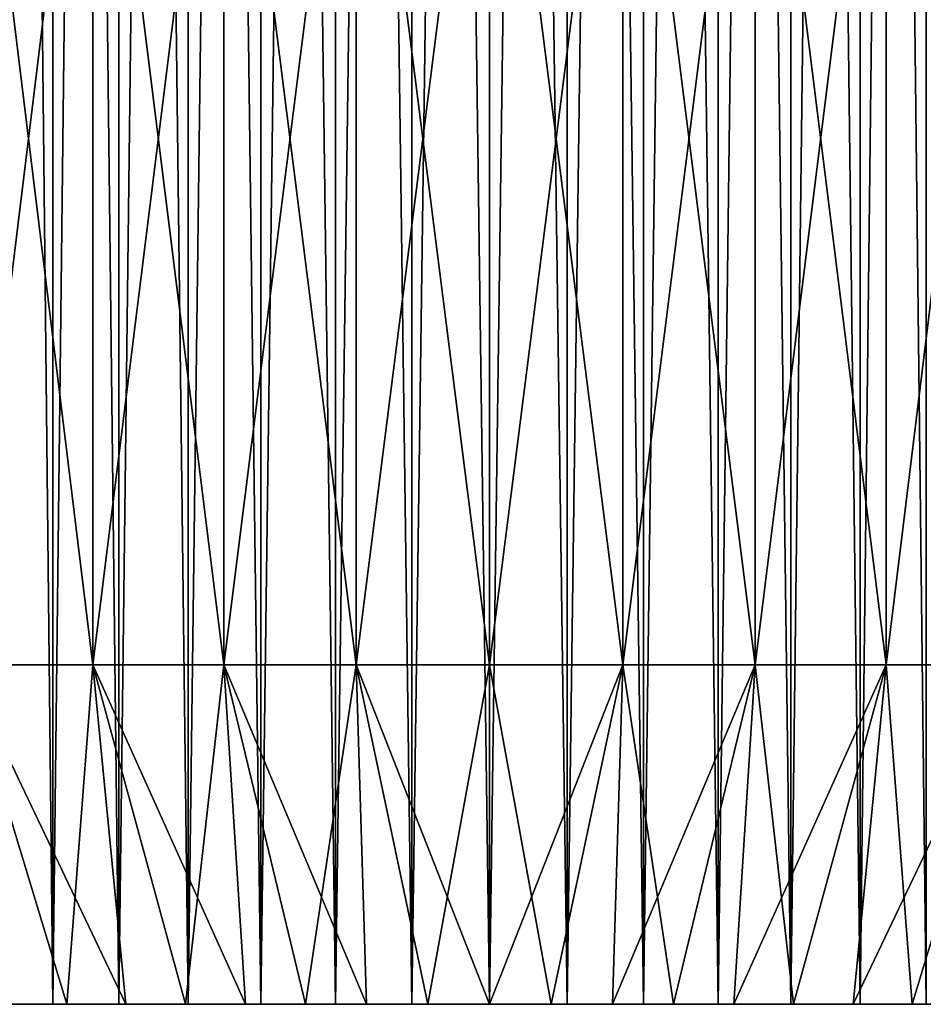
# Model space of a CAD drawing. Units: millimetres. Extents: x -100 to 100, y 42 to 243.
# Drawn here: x -54 to -48, y 42 to 48 of the extents above; entities that cross this region are included whole.
import ezdxf

# ---------------------------------------------------------------- set-up
doc = ezdxf.new("R2010")
doc.units = ezdxf.units.MM
doc.header["$LTSCALE"] = 81.481481
for name, color, linetype in [('25', 7, 'CONTINUOUS'), ('30', 7, 'CONTINUOUS'), ('31', 7, 'CONTINUOUS'), ('32', 7, 'CONTINUOUS'), ('36', 7, 'CONTINUOUS'), ('37', 7, 'CONTINUOUS'), ('71', 7, 'CONTINUOUS')]:
    doc.layers.add(name, color=color, linetype=linetype)

msp = doc.modelspace()

# ---------------------------------------------------------------- linework, layer by layer
at = {"layer": '25', "linetype": 'CONTINUOUS'}
for points in [[(-50.3422, 42.1, 4.4764), (-50.8, 42.1, 4.5), (-50.3447, 75.6, 4.4769), (-50.3422, 42.1, 4.4764)], [(-50.8, 42.1, 4.5), (-50.8, 75.6, 4.5), (-50.3447, 75.6, 4.4769), (-50.8, 42.1, 4.5)], [(-50.8, 42.1, -4.5), (-50.3422, 42.1, -4.4764), (-50.8, 75.6, -4.5), (-50.8, 42.1, -4.5)], [(-50.3422, 42.1, -4.4764), (-50.3447, 75.6, -4.4769), (-50.8, 75.6, -4.5), (-50.3422, 42.1, -4.4764)], [(-50.3422, 42.1, -4.4764), (-49.8939, 42.1, -4.4078), (-50.3447, 75.6, -4.4769), (-50.3422, 42.1, -4.4764)], [(-49.8939, 42.1, -4.4078), (-49.8942, 75.6, -4.4079), (-50.3447, 75.6, -4.4769), (-49.8939, 42.1, -4.4078)], [(-50.3422, 42.1, 4.4764), (-50.3447, 75.6, 4.4769), (-49.8942, 75.6, 4.4079), (-50.3422, 42.1, 4.4764)], [(-49.8939, 42.1, 4.4078), (-50.3422, 42.1, 4.4764), (-49.8942, 75.6, 4.4079), (-49.8939, 42.1, 4.4078)], [(-49.8939, 42.1, -4.4078), (-49.4531, 42.1, -4.2935), (-49.8942, 75.6, -4.4079), (-49.8939, 42.1, -4.4078)], [(-49.4531, 42.1, -4.2935), (-49.4529, 75.6, -4.2936), (-49.8942, 75.6, -4.4079), (-49.4531, 42.1, -4.2935)], [(-49.8939, 42.1, 4.4078), (-49.8942, 75.6, 4.4079), (-49.4529, 75.6, 4.2936), (-49.8939, 42.1, 4.4078)], [(-49.4531, 42.1, 4.2935), (-49.8939, 42.1, 4.4078), (-49.4529, 75.6, 4.2936), (-49.4531, 42.1, 4.2935)], [(-49.4531, 42.1, -4.2935), (-49.0251, 42.1, -4.1352), (-49.4529, 75.6, -4.2936), (-49.4531, 42.1, -4.2935)], [(-49.0251, 42.1, 4.1352), (-49.4531, 42.1, 4.2935), (-49.0254, 75.6, 4.1353), (-49.0251, 42.1, 4.1352)], [(-49.4531, 42.1, 4.2935), (-49.4529, 75.6, 4.2936), (-49.0254, 75.6, 4.1353), (-49.4531, 42.1, 4.2935)], [(-49.0251, 42.1, -4.1352), (-49.0254, 75.6, -4.1353), (-49.4529, 75.6, -4.2936), (-49.0251, 42.1, -4.1352)], [(-49.0251, 42.1, -4.1352), (-48.6165, 42.1, -3.9345), (-49.0254, 75.6, -4.1353), (-49.0251, 42.1, -4.1352)], [(-48.6165, 42.1, -3.9345), (-48.6161, 75.6, -3.9346), (-49.0254, 75.6, -4.1353), (-48.6165, 42.1, -3.9345)], [(-49.0251, 42.1, 4.1352), (-49.0254, 75.6, 4.1353), (-48.6161, 75.6, 3.9346), (-49.0251, 42.1, 4.1352)], [(-48.6165, 42.1, 3.9345), (-49.0251, 42.1, 4.1352), (-48.6161, 75.6, 3.9346), (-48.6165, 42.1, 3.9345)], [(-48.6165, 42.1, -3.9345), (-48.2289, 42.1, -3.6931), (-48.6161, 75.6, -3.9346), (-48.6165, 42.1, -3.9345)], [(-48.2289, 42.1, 3.6931), (-48.6165, 42.1, 3.9345), (-48.2293, 75.6, 3.6934), (-48.2289, 42.1, 3.6931)], [(-48.6165, 42.1, 3.9345), (-48.6161, 75.6, 3.9346), (-48.2293, 75.6, 3.6934), (-48.6165, 42.1, 3.9345)], [(-48.2289, 42.1, -3.6931), (-48.2293, 75.6, -3.6934), (-48.6161, 75.6, -3.9346), (-48.2289, 42.1, -3.6931)]]:
    msp.add_3dface(points, dxfattribs=at)
at = {"layer": '30', "linetype": 'CONTINUOUS'}
for points in [[(-53.7308, 42.1, 3.4145), (-53.7312, 75.6, 3.4144), (-53.3707, 75.6, 3.6934), (-53.7308, 42.1, 3.4145)], [(-53.7308, 42.1, -3.4145), (-53.3711, 42.1, -3.6931), (-53.7312, 75.6, -3.4144), (-53.7308, 42.1, -3.4145)], [(-53.3711, 42.1, -3.6931), (-53.3707, 75.6, -3.6934), (-53.7312, 75.6, -3.4144), (-53.3711, 42.1, -3.6931)], [(-53.3711, 42.1, 3.6931), (-53.7308, 42.1, 3.4145), (-53.3707, 75.6, 3.6934), (-53.3711, 42.1, 3.6931)], [(-52.9835, 42.1, 3.9345), (-53.3711, 42.1, 3.6931), (-52.9839, 75.6, 3.9346), (-52.9835, 42.1, 3.9345)], [(-53.3711, 42.1, 3.6931), (-53.3707, 75.6, 3.6934), (-52.9839, 75.6, 3.9346), (-53.3711, 42.1, 3.6931)], [(-53.3711, 42.1, -3.6931), (-52.9835, 42.1, -3.9345), (-53.3707, 75.6, -3.6934), (-53.3711, 42.1, -3.6931)], [(-52.9835, 42.1, -3.9345), (-52.9839, 75.6, -3.9346), (-53.3707, 75.6, -3.6934), (-52.9835, 42.1, -3.9345)], [(-52.9835, 42.1, 3.9345), (-52.9839, 75.6, 3.9346), (-52.5746, 75.6, 4.1353), (-52.9835, 42.1, 3.9345)], [(-52.9835, 42.1, -3.9345), (-52.5749, 42.1, -4.1352), (-52.9839, 75.6, -3.9346), (-52.9835, 42.1, -3.9345)], [(-52.5749, 42.1, -4.1352), (-52.5746, 75.6, -4.1353), (-52.9839, 75.6, -3.9346), (-52.5749, 42.1, -4.1352)], [(-52.5749, 42.1, 4.1352), (-52.9835, 42.1, 3.9345), (-52.5746, 75.6, 4.1353), (-52.5749, 42.1, 4.1352)], [(-52.1469, 42.1, 4.2935), (-52.5749, 42.1, 4.1352), (-52.1471, 75.6, 4.2936), (-52.1469, 42.1, 4.2935)], [(-52.5749, 42.1, 4.1352), (-52.5746, 75.6, 4.1353), (-52.1471, 75.6, 4.2936), (-52.5749, 42.1, 4.1352)], [(-52.5749, 42.1, -4.1352), (-52.1469, 42.1, -4.2935), (-52.5746, 75.6, -4.1353), (-52.5749, 42.1, -4.1352)], [(-52.1469, 42.1, -4.2935), (-52.1471, 75.6, -4.2936), (-52.5746, 75.6, -4.1353), (-52.1469, 42.1, -4.2935)], [(-52.1469, 42.1, 4.2935), (-52.1471, 75.6, 4.2936), (-51.7058, 75.6, 4.4079), (-52.1469, 42.1, 4.2935)], [(-52.1469, 42.1, -4.2935), (-51.7061, 42.1, -4.4078), (-52.1471, 75.6, -4.2936), (-52.1469, 42.1, -4.2935)], [(-51.7061, 42.1, -4.4078), (-51.7058, 75.6, -4.4079), (-52.1471, 75.6, -4.2936), (-51.7061, 42.1, -4.4078)], [(-51.7061, 42.1, 4.4078), (-52.1469, 42.1, 4.2935), (-51.7058, 75.6, 4.4079), (-51.7061, 42.1, 4.4078)], [(-51.2578, 42.1, 4.4764), (-51.7061, 42.1, 4.4078), (-51.2553, 75.6, 4.4769), (-51.2578, 42.1, 4.4764)], [(-51.7061, 42.1, 4.4078), (-51.7058, 75.6, 4.4079), (-51.2553, 75.6, 4.4769), (-51.7061, 42.1, 4.4078)], [(-51.7061, 42.1, -4.4078), (-51.2578, 42.1, -4.4764), (-51.7058, 75.6, -4.4079), (-51.7061, 42.1, -4.4078)], [(-51.2578, 42.1, -4.4764), (-51.2553, 75.6, -4.4769), (-51.7058, 75.6, -4.4079), (-51.2578, 42.1, -4.4764)], [(-50.8, 42.1, 4.5), (-51.2578, 42.1, 4.4764), (-50.8, 75.6, 4.5), (-50.8, 42.1, 4.5)], [(-50.8, 75.6, 4.5), (-51.2578, 42.1, 4.4764), (-51.2553, 75.6, 4.4769), (-50.8, 75.6, 4.5)], [(-51.2578, 42.1, -4.4764), (-50.8, 42.1, -4.5), (-51.2553, 75.6, -4.4769), (-51.2578, 42.1, -4.4764)], [(-50.8, 42.1, -4.5), (-50.8, 75.6, -4.5), (-51.2553, 75.6, -4.4769), (-50.8, 42.1, -4.5)]]:
    msp.add_3dface(points, dxfattribs=at)
at = {"layer": '31', "linetype": 'CONTINUOUS'}
for points in [[(-53.289, 42.1, -8.1271), (-53.6325, 42.1, -8.014), (-53.8949, 44.1, -10.0335), (-53.289, 42.1, -8.1271)], [(-53.1365, 44.1, -10.2367), (-53.289, 42.1, -8.1271), (-53.8949, 44.1, -10.0335), (-53.1365, 44.1, -10.2367)], [(-53.6325, 42.1, 8.014), (-53.289, 42.1, 8.1271), (-53.8949, 44.1, 10.0335), (-53.6325, 42.1, 8.014)], [(-53.289, 42.1, 8.1271), (-52.9409, 42.1, 8.2258), (-53.8949, 44.1, 10.0335), (-53.289, 42.1, 8.1271)], [(-53.8949, 44.1, 10.0335), (-52.9409, 42.1, 8.2258), (-53.1365, 44.1, 10.2367), (-53.8949, 44.1, 10.0335)], [(-52.9409, 42.1, -8.2258), (-53.289, 42.1, -8.1271), (-53.1365, 44.1, -10.2367), (-52.9409, 42.1, -8.2258)], [(-52.5901, 42.1, -8.3093), (-52.9409, 42.1, -8.2258), (-53.1365, 44.1, -10.2367), (-52.5901, 42.1, -8.3093)], [(-52.3649, 44.1, -10.3827), (-52.5901, 42.1, -8.3093), (-53.1365, 44.1, -10.2367), (-52.3649, 44.1, -10.3827)], [(-52.9409, 42.1, 8.2258), (-52.5901, 42.1, 8.3093), (-53.1365, 44.1, 10.2367), (-52.9409, 42.1, 8.2258)], [(-52.5901, 42.1, 8.3093), (-52.2379, 42.1, 8.3775), (-53.1365, 44.1, 10.2367), (-52.5901, 42.1, 8.3093)], [(-53.1365, 44.1, 10.2367), (-52.2379, 42.1, 8.3775), (-52.3649, 44.1, 10.3827), (-53.1365, 44.1, 10.2367)], [(-52.2379, 42.1, -8.3775), (-52.5901, 42.1, -8.3093), (-52.3649, 44.1, -10.3827), (-52.2379, 42.1, -8.3775)], [(-51.8829, 42.1, -8.4306), (-52.2379, 42.1, -8.3775), (-52.3649, 44.1, -10.3827), (-51.8829, 42.1, -8.4306)], [(-51.5847, 44.1, -10.4706), (-51.8829, 42.1, -8.4306), (-52.3649, 44.1, -10.3827), (-51.5847, 44.1, -10.4706)], [(-52.2379, 42.1, 8.3775), (-51.8829, 42.1, 8.4306), (-52.3649, 44.1, 10.3827), (-52.2379, 42.1, 8.3775)], [(-51.8829, 42.1, 8.4306), (-51.5249, 42.1, 8.4687), (-52.3649, 44.1, 10.3827), (-51.8829, 42.1, 8.4306)], [(-52.3649, 44.1, 10.3827), (-51.5249, 42.1, 8.4687), (-51.5847, 44.1, 10.4706), (-52.3649, 44.1, 10.3827)], [(-51.5249, 42.1, -8.4687), (-51.8829, 42.1, -8.4306), (-51.5847, 44.1, -10.4706), (-51.5249, 42.1, -8.4687)], [(-51.1639, 42.1, -8.4918), (-51.5249, 42.1, -8.4687), (-51.5847, 44.1, -10.4706), (-51.1639, 42.1, -8.4918)], [(-50.8, 44.1, -10.5), (-51.1639, 42.1, -8.4918), (-51.5847, 44.1, -10.4706), (-50.8, 44.1, -10.5)], [(-51.5249, 42.1, 8.4687), (-51.1639, 42.1, 8.4918), (-51.5847, 44.1, 10.4706), (-51.5249, 42.1, 8.4687)], [(-51.1639, 42.1, 8.4918), (-50.8, 42.1, 8.5), (-51.5847, 44.1, 10.4706), (-51.1639, 42.1, 8.4918)], [(-51.5847, 44.1, 10.4706), (-50.8, 42.1, 8.5), (-50.8, 44.1, 10.5), (-51.5847, 44.1, 10.4706)], [(-50.8, 42.1, -8.5), (-51.1639, 42.1, -8.4918), (-50.8, 44.1, -10.5), (-50.8, 42.1, -8.5)]]:
    msp.add_3dface(points, dxfattribs=at)
at = {"layer": '32', "linetype": 'CONTINUOUS'}
for points in [[(-53.1365, 44.1, -10.2367), (-53.8949, 44.1, -10.0335), (-53.1365, 50.3, -10.2367), (-53.1365, 44.1, -10.2367)], [(-53.1365, 50.3, -10.2367), (-53.8949, 44.1, -10.0335), (-53.8949, 50.3, -10.0335), (-53.1365, 50.3, -10.2367)], [(-53.8949, 44.1, 10.0335), (-53.1365, 44.1, 10.2367), (-53.8949, 50.3, 10.0335), (-53.8949, 44.1, 10.0335)], [(-53.8949, 50.3, 10.0335), (-53.1365, 44.1, 10.2367), (-53.1365, 50.3, 10.2367), (-53.8949, 50.3, 10.0335)], [(-52.3649, 44.1, -10.3827), (-53.1365, 44.1, -10.2367), (-52.3649, 50.3, -10.3827), (-52.3649, 44.1, -10.3827)], [(-52.3649, 50.3, -10.3827), (-53.1365, 44.1, -10.2367), (-53.1365, 50.3, -10.2367), (-52.3649, 50.3, -10.3827)], [(-53.1365, 44.1, 10.2367), (-52.3649, 44.1, 10.3827), (-53.1365, 50.3, 10.2367), (-53.1365, 44.1, 10.2367)], [(-53.1365, 50.3, 10.2367), (-52.3649, 44.1, 10.3827), (-52.3649, 50.3, 10.3827), (-53.1365, 50.3, 10.2367)], [(-51.5847, 44.1, -10.4706), (-52.3649, 44.1, -10.3827), (-51.5847, 50.3, -10.4706), (-51.5847, 44.1, -10.4706)], [(-51.5847, 50.3, -10.4706), (-52.3649, 44.1, -10.3827), (-52.3649, 50.3, -10.3827), (-51.5847, 50.3, -10.4706)], [(-52.3649, 44.1, 10.3827), (-51.5847, 44.1, 10.4706), (-52.3649, 50.3, 10.3827), (-52.3649, 44.1, 10.3827)], [(-52.3649, 50.3, 10.3827), (-51.5847, 44.1, 10.4706), (-51.5847, 50.3, 10.4706), (-52.3649, 50.3, 10.3827)], [(-50.8, 44.1, -10.5), (-51.5847, 44.1, -10.4706), (-50.8, 50.3, -10.5), (-50.8, 44.1, -10.5)], [(-50.8, 50.3, -10.5), (-51.5847, 44.1, -10.4706), (-51.5847, 50.3, -10.4706), (-50.8, 50.3, -10.5)], [(-51.5847, 44.1, 10.4706), (-50.8, 44.1, 10.5), (-51.5847, 50.3, 10.4706), (-51.5847, 44.1, 10.4706)], [(-51.5847, 50.3, 10.4706), (-50.8, 44.1, 10.5), (-50.8, 50.3, 10.5), (-51.5847, 50.3, 10.4706)]]:
    msp.add_3dface(points, dxfattribs=at)
at = {"layer": '36', "linetype": 'CONTINUOUS'}
for points in [[(-50.4361, 42.1, -8.4918), (-50.8, 42.1, -8.5), (-50.0153, 44.1, -10.4706), (-50.4361, 42.1, -8.4918)], [(-50.8, 42.1, -8.5), (-50.8, 44.1, -10.5), (-50.0153, 44.1, -10.4706), (-50.8, 42.1, -8.5)], [(-50.8, 42.1, 8.5), (-50.4361, 42.1, 8.4918), (-50.8, 44.1, 10.5), (-50.8, 42.1, 8.5)], [(-50.8, 44.1, 10.5), (-50.4361, 42.1, 8.4918), (-50.0153, 44.1, 10.4706), (-50.8, 44.1, 10.5)], [(-50.4361, 42.1, 8.4918), (-50.0751, 42.1, 8.4687), (-50.0153, 44.1, 10.4706), (-50.4361, 42.1, 8.4918)], [(-50.0751, 42.1, -8.4687), (-50.4361, 42.1, -8.4918), (-50.0153, 44.1, -10.4706), (-50.0751, 42.1, -8.4687)], [(-50.0751, 42.1, 8.4687), (-49.7171, 42.1, 8.4306), (-50.0153, 44.1, 10.4706), (-50.0751, 42.1, 8.4687)], [(-49.7171, 42.1, -8.4306), (-50.0751, 42.1, -8.4687), (-49.2351, 44.1, -10.3827), (-49.7171, 42.1, -8.4306)], [(-49.2351, 44.1, -10.3827), (-50.0751, 42.1, -8.4687), (-50.0153, 44.1, -10.4706), (-49.2351, 44.1, -10.3827)], [(-50.0153, 44.1, 10.4706), (-49.7171, 42.1, 8.4306), (-49.2351, 44.1, 10.3827), (-50.0153, 44.1, 10.4706)], [(-49.7171, 42.1, 8.4306), (-49.3621, 42.1, 8.3775), (-49.2351, 44.1, 10.3827), (-49.7171, 42.1, 8.4306)], [(-49.3621, 42.1, -8.3775), (-49.7171, 42.1, -8.4306), (-49.2351, 44.1, -10.3827), (-49.3621, 42.1, -8.3775)], [(-49.3621, 42.1, 8.3775), (-49.0099, 42.1, 8.3093), (-49.2351, 44.1, 10.3827), (-49.3621, 42.1, 8.3775)], [(-49.0099, 42.1, -8.3093), (-49.3621, 42.1, -8.3775), (-48.4635, 44.1, -10.2367), (-49.0099, 42.1, -8.3093)], [(-48.4635, 44.1, -10.2367), (-49.3621, 42.1, -8.3775), (-49.2351, 44.1, -10.3827), (-48.4635, 44.1, -10.2367)], [(-49.2351, 44.1, 10.3827), (-49.0099, 42.1, 8.3093), (-48.4635, 44.1, 10.2367), (-49.2351, 44.1, 10.3827)], [(-49.0099, 42.1, 8.3093), (-48.6591, 42.1, 8.2258), (-48.4635, 44.1, 10.2367), (-49.0099, 42.1, 8.3093)], [(-48.6591, 42.1, -8.2258), (-49.0099, 42.1, -8.3093), (-48.4635, 44.1, -10.2367), (-48.6591, 42.1, -8.2258)], [(-48.6591, 42.1, 8.2258), (-48.311, 42.1, 8.1271), (-48.4635, 44.1, 10.2367), (-48.6591, 42.1, 8.2258)], [(-48.311, 42.1, -8.1271), (-48.6591, 42.1, -8.2258), (-47.7051, 44.1, -10.0335), (-48.311, 42.1, -8.1271)], [(-47.7051, 44.1, -10.0335), (-48.6591, 42.1, -8.2258), (-48.4635, 44.1, -10.2367), (-47.7051, 44.1, -10.0335)], [(-48.4635, 44.1, 10.2367), (-48.311, 42.1, 8.1271), (-47.7051, 44.1, 10.0335), (-48.4635, 44.1, 10.2367)], [(-48.311, 42.1, 8.1271), (-47.9675, 42.1, 8.014), (-47.7051, 44.1, 10.0335), (-48.311, 42.1, 8.1271)], [(-47.9675, 42.1, -8.014), (-48.311, 42.1, -8.1271), (-47.7051, 44.1, -10.0335), (-47.9675, 42.1, -8.014)]]:
    msp.add_3dface(points, dxfattribs=at)
at = {"layer": '37', "linetype": 'CONTINUOUS'}
for points in [[(-50.8, 44.1, -10.5), (-50.8, 50.3, -10.5), (-50.0153, 50.3, -10.4706), (-50.8, 44.1, -10.5)], [(-50.0153, 44.1, -10.4706), (-50.8, 44.1, -10.5), (-50.0153, 50.3, -10.4706), (-50.0153, 44.1, -10.4706)], [(-50.8, 50.3, 10.5), (-50.8, 44.1, 10.5), (-50.0153, 44.1, 10.4706), (-50.8, 50.3, 10.5)], [(-50.8, 50.3, 10.5), (-50.0153, 44.1, 10.4706), (-50.0153, 50.3, 10.4706), (-50.8, 50.3, 10.5)], [(-50.0153, 44.1, 10.4706), (-49.2351, 44.1, 10.3827), (-50.0153, 50.3, 10.4706), (-50.0153, 44.1, 10.4706)], [(-50.0153, 50.3, 10.4706), (-49.2351, 44.1, 10.3827), (-49.2351, 50.3, 10.3827), (-50.0153, 50.3, 10.4706)], [(-49.2351, 44.1, -10.3827), (-50.0153, 44.1, -10.4706), (-49.2351, 50.3, -10.3827), (-49.2351, 44.1, -10.3827)], [(-49.2351, 50.3, -10.3827), (-50.0153, 44.1, -10.4706), (-50.0153, 50.3, -10.4706), (-49.2351, 50.3, -10.3827)], [(-49.2351, 44.1, 10.3827), (-48.4635, 44.1, 10.2367), (-49.2351, 50.3, 10.3827), (-49.2351, 44.1, 10.3827)], [(-49.2351, 50.3, 10.3827), (-48.4635, 44.1, 10.2367), (-48.4635, 50.3, 10.2367), (-49.2351, 50.3, 10.3827)], [(-48.4635, 44.1, -10.2367), (-49.2351, 44.1, -10.3827), (-48.4635, 50.3, -10.2367), (-48.4635, 44.1, -10.2367)], [(-48.4635, 50.3, -10.2367), (-49.2351, 44.1, -10.3827), (-49.2351, 50.3, -10.3827), (-48.4635, 50.3, -10.2367)], [(-48.4635, 44.1, 10.2367), (-47.7051, 44.1, 10.0335), (-48.4635, 50.3, 10.2367), (-48.4635, 44.1, 10.2367)], [(-48.4635, 50.3, 10.2367), (-47.7051, 44.1, 10.0335), (-47.7051, 50.3, 10.0335), (-48.4635, 50.3, 10.2367)], [(-47.7051, 44.1, -10.0335), (-48.4635, 44.1, -10.2367), (-47.7051, 50.3, -10.0335), (-47.7051, 44.1, -10.0335)], [(-47.7051, 50.3, -10.0335), (-48.4635, 44.1, -10.2367), (-48.4635, 50.3, -10.2367), (-47.7051, 50.3, -10.0335)]]:
    msp.add_3dface(points, dxfattribs=at)
at = {"layer": '71', "linetype": 'CONTINUOUS'}
for points in [[(-53.7308, 42.1, -3.4145), (-53.6325, 42.1, -8.014), (-53.3711, 42.1, -3.6931), (-53.7308, 42.1, -3.4145)], [(-53.3711, 42.1, 3.6931), (-53.6325, 42.1, 8.014), (-53.7308, 42.1, 3.4145), (-53.3711, 42.1, 3.6931)], [(-53.6325, 42.1, -8.014), (-53.289, 42.1, -8.1271), (-53.3711, 42.1, -3.6931), (-53.6325, 42.1, -8.014)], [(-53.289, 42.1, 8.1271), (-53.6325, 42.1, 8.014), (-53.3711, 42.1, 3.6931), (-53.289, 42.1, 8.1271)], [(-53.3711, 42.1, -3.6931), (-53.289, 42.1, -8.1271), (-52.9835, 42.1, -3.9345), (-53.3711, 42.1, -3.6931)], [(-52.9835, 42.1, 3.9345), (-53.289, 42.1, 8.1271), (-53.3711, 42.1, 3.6931), (-52.9835, 42.1, 3.9345)], [(-53.289, 42.1, -8.1271), (-52.9409, 42.1, -8.2258), (-52.9835, 42.1, -3.9345), (-53.289, 42.1, -8.1271)], [(-52.9409, 42.1, 8.2258), (-53.289, 42.1, 8.1271), (-52.9835, 42.1, 3.9345), (-52.9409, 42.1, 8.2258)], [(-52.9409, 42.1, -8.2258), (-52.5901, 42.1, -8.3093), (-52.9835, 42.1, -3.9345), (-52.9409, 42.1, -8.2258)], [(-52.9835, 42.1, -3.9345), (-52.5901, 42.1, -8.3093), (-52.5749, 42.1, -4.1352), (-52.9835, 42.1, -3.9345)], [(-52.5749, 42.1, 4.1352), (-52.9409, 42.1, 8.2258), (-52.9835, 42.1, 3.9345), (-52.5749, 42.1, 4.1352)], [(-52.5901, 42.1, 8.3093), (-52.9409, 42.1, 8.2258), (-52.5749, 42.1, 4.1352), (-52.5901, 42.1, 8.3093)], [(-52.5901, 42.1, -8.3093), (-52.2379, 42.1, -8.3775), (-52.5749, 42.1, -4.1352), (-52.5901, 42.1, -8.3093)], [(-52.2379, 42.1, 8.3775), (-52.5901, 42.1, 8.3093), (-52.5749, 42.1, 4.1352), (-52.2379, 42.1, 8.3775)], [(-52.5749, 42.1, -4.1352), (-52.2379, 42.1, -8.3775), (-52.1469, 42.1, -4.2935), (-52.5749, 42.1, -4.1352)], [(-52.1469, 42.1, 4.2935), (-52.2379, 42.1, 8.3775), (-52.5749, 42.1, 4.1352), (-52.1469, 42.1, 4.2935)], [(-52.2379, 42.1, -8.3775), (-51.8829, 42.1, -8.4306), (-52.1469, 42.1, -4.2935), (-52.2379, 42.1, -8.3775)], [(-51.8829, 42.1, 8.4306), (-52.2379, 42.1, 8.3775), (-52.1469, 42.1, 4.2935), (-51.8829, 42.1, 8.4306)], [(-52.1469, 42.1, -4.2935), (-51.8829, 42.1, -8.4306), (-51.7061, 42.1, -4.4078), (-52.1469, 42.1, -4.2935)], [(-51.7061, 42.1, 4.4078), (-51.8829, 42.1, 8.4306), (-52.1469, 42.1, 4.2935), (-51.7061, 42.1, 4.4078)], [(-51.8829, 42.1, -8.4306), (-51.5249, 42.1, -8.4687), (-51.7061, 42.1, -4.4078), (-51.8829, 42.1, -8.4306)], [(-51.5249, 42.1, 8.4687), (-51.8829, 42.1, 8.4306), (-51.7061, 42.1, 4.4078), (-51.5249, 42.1, 8.4687)], [(-51.7061, 42.1, -4.4078), (-51.5249, 42.1, -8.4687), (-51.2578, 42.1, -4.4764), (-51.7061, 42.1, -4.4078)], [(-51.2578, 42.1, 4.4764), (-51.5249, 42.1, 8.4687), (-51.7061, 42.1, 4.4078), (-51.2578, 42.1, 4.4764)], [(-51.5249, 42.1, -8.4687), (-51.1639, 42.1, -8.4918), (-51.2578, 42.1, -4.4764), (-51.5249, 42.1, -8.4687)], [(-51.1639, 42.1, 8.4918), (-51.5249, 42.1, 8.4687), (-51.2578, 42.1, 4.4764), (-51.1639, 42.1, 8.4918)], [(-51.1639, 42.1, -8.4918), (-50.8, 42.1, -8.5), (-51.2578, 42.1, -4.4764), (-51.1639, 42.1, -8.4918)], [(-51.2578, 42.1, -4.4764), (-50.8, 42.1, -8.5), (-50.8, 42.1, -4.5), (-51.2578, 42.1, -4.4764)], [(-50.8, 42.1, 4.5), (-51.1639, 42.1, 8.4918), (-51.2578, 42.1, 4.4764), (-50.8, 42.1, 4.5)], [(-50.8, 42.1, 8.5), (-51.1639, 42.1, 8.4918), (-50.8, 42.1, 4.5), (-50.8, 42.1, 8.5)], [(-50.8, 42.1, -8.5), (-50.4361, 42.1, -8.4918), (-50.8, 42.1, -4.5), (-50.8, 42.1, -8.5)], [(-50.4361, 42.1, 8.4918), (-50.8, 42.1, 8.5), (-50.3422, 42.1, 4.4764), (-50.4361, 42.1, 8.4918)], [(-50.8, 42.1, 8.5), (-50.8, 42.1, 4.5), (-50.3422, 42.1, 4.4764), (-50.8, 42.1, 8.5)], [(-50.8, 42.1, -4.5), (-50.4361, 42.1, -8.4918), (-50.3422, 42.1, -4.4764), (-50.8, 42.1, -4.5)], [(-50.0751, 42.1, 8.4687), (-50.4361, 42.1, 8.4918), (-50.3422, 42.1, 4.4764), (-50.0751, 42.1, 8.4687)], [(-50.4361, 42.1, -8.4918), (-50.0751, 42.1, -8.4687), (-50.3422, 42.1, -4.4764), (-50.4361, 42.1, -8.4918)], [(-49.8939, 42.1, 4.4078), (-50.0751, 42.1, 8.4687), (-50.3422, 42.1, 4.4764), (-49.8939, 42.1, 4.4078)], [(-50.3422, 42.1, -4.4764), (-50.0751, 42.1, -8.4687), (-49.8939, 42.1, -4.4078), (-50.3422, 42.1, -4.4764)], [(-49.7171, 42.1, 8.4306), (-50.0751, 42.1, 8.4687), (-49.8939, 42.1, 4.4078), (-49.7171, 42.1, 8.4306)], [(-50.0751, 42.1, -8.4687), (-49.7171, 42.1, -8.4306), (-49.8939, 42.1, -4.4078), (-50.0751, 42.1, -8.4687)], [(-49.4531, 42.1, 4.2935), (-49.7171, 42.1, 8.4306), (-49.8939, 42.1, 4.4078), (-49.4531, 42.1, 4.2935)], [(-49.8939, 42.1, -4.4078), (-49.7171, 42.1, -8.4306), (-49.4531, 42.1, -4.2935), (-49.8939, 42.1, -4.4078)], [(-49.3621, 42.1, 8.3775), (-49.7171, 42.1, 8.4306), (-49.4531, 42.1, 4.2935), (-49.3621, 42.1, 8.3775)], [(-49.7171, 42.1, -8.4306), (-49.3621, 42.1, -8.3775), (-49.4531, 42.1, -4.2935), (-49.7171, 42.1, -8.4306)], [(-49.0251, 42.1, 4.1352), (-49.3621, 42.1, 8.3775), (-49.4531, 42.1, 4.2935), (-49.0251, 42.1, 4.1352)], [(-49.4531, 42.1, -4.2935), (-49.3621, 42.1, -8.3775), (-49.0251, 42.1, -4.1352), (-49.4531, 42.1, -4.2935)], [(-49.0099, 42.1, 8.3093), (-49.3621, 42.1, 8.3775), (-49.0251, 42.1, 4.1352), (-49.0099, 42.1, 8.3093)], [(-49.3621, 42.1, -8.3775), (-49.0099, 42.1, -8.3093), (-49.0251, 42.1, -4.1352), (-49.3621, 42.1, -8.3775)], [(-48.6165, 42.1, 3.9345), (-49.0099, 42.1, 8.3093), (-49.0251, 42.1, 4.1352), (-48.6165, 42.1, 3.9345)], [(-49.0099, 42.1, -8.3093), (-48.6591, 42.1, -8.2258), (-49.0251, 42.1, -4.1352), (-49.0099, 42.1, -8.3093)], [(-49.0251, 42.1, -4.1352), (-48.6591, 42.1, -8.2258), (-48.6165, 42.1, -3.9345), (-49.0251, 42.1, -4.1352)], [(-48.6591, 42.1, 8.2258), (-49.0099, 42.1, 8.3093), (-48.6165, 42.1, 3.9345), (-48.6591, 42.1, 8.2258)], [(-48.311, 42.1, 8.1271), (-48.6591, 42.1, 8.2258), (-48.6165, 42.1, 3.9345), (-48.311, 42.1, 8.1271)], [(-48.6591, 42.1, -8.2258), (-48.311, 42.1, -8.1271), (-48.6165, 42.1, -3.9345), (-48.6591, 42.1, -8.2258)], [(-48.2289, 42.1, 3.6931), (-48.311, 42.1, 8.1271), (-48.6165, 42.1, 3.9345), (-48.2289, 42.1, 3.6931)], [(-48.6165, 42.1, -3.9345), (-48.311, 42.1, -8.1271), (-48.2289, 42.1, -3.6931), (-48.6165, 42.1, -3.9345)], [(-47.9675, 42.1, 8.014), (-48.311, 42.1, 8.1271), (-48.2289, 42.1, 3.6931), (-47.9675, 42.1, 8.014)], [(-48.311, 42.1, -8.1271), (-47.9675, 42.1, -8.014), (-48.2289, 42.1, -3.6931), (-48.311, 42.1, -8.1271)]]:
    msp.add_3dface(points, dxfattribs=at)

doc.saveas('drawing.dxf')
